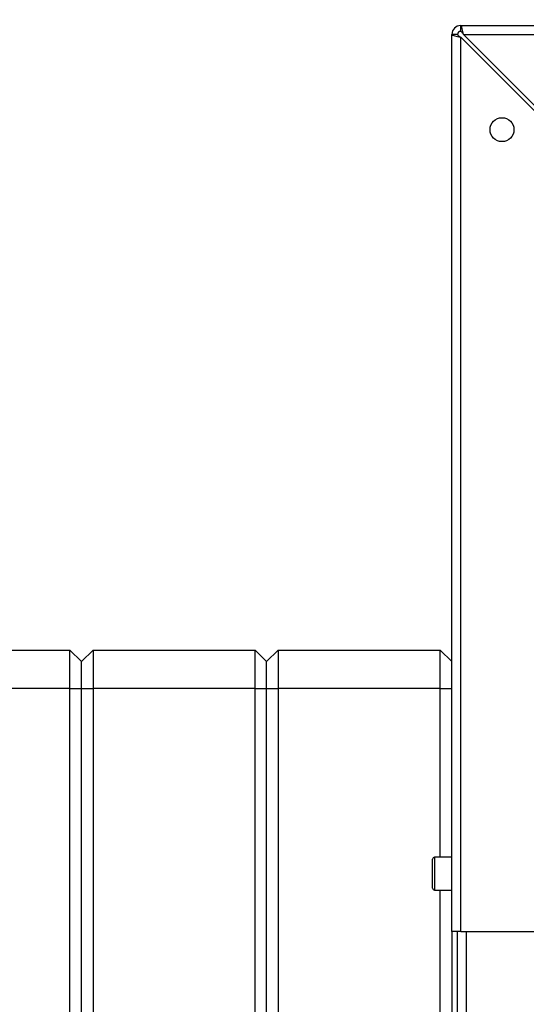
# Paper-space layout 'Blatt2' of a CAD drawing. Units: millimetres. Extents: x 0 to 4200, y 0 to 2970.
# Drawn here: x 746 to 877, y 2076 to 2332 of the extents above; entities that cross this region are included whole.
import ezdxf

# ---------------------------------------------------------------- set-up
doc = ezdxf.new("R2010")
doc.units = ezdxf.units.MM
doc.linetypes.add('SLD-Durchgehend', pattern=[0])
doc.layers.add('SLD-0', color=7, linetype='SLD-Durchgehend', lineweight=30)
doc.styles.add('SLDTEXTSTYLE1', font='TXT', dxfattribs={"width": 0.605})
doc.dimstyles.new('SLDDIMSTYLE0', dxfattribs={"dimtxt": 35, "dimasz": 25, "dimexe": 0, "dimexo": 0.0625, "dimgap": 8.75, "dimtad": 1, "dimdec": 1, "dimrnd": 1e-09, "dimzin": 12, "dimdsep": 46, "dimtxsty": 'SLDTEXTSTYLE1', "dimsah": 1, "dimcen": 0.09, "dimadec": 0, "dimazin": 3, "dimtfac": 1, "dimtdec": 1, "dimtofl": 0, "dimtmove": 0, "dimatfit": 3, "dimfxl": 1, "dimfrac": 2, "dimtolj": 1, "dimtzin": 12, "dimarcsym": 0})

# ---------------------------------------------------------------- blocks, each defined once
blk = doc.blocks.new('_D_11')
at = {"ltscale": 10}
for p, q in [((651.77, 2168.37), (651.77, 2628.87)), ((1442.77, 2132.17), (1442.77, 2628.87)), ((651.77, 2618.87), (1442.77, 2618.87))]:
    blk.add_line(p, q, dxfattribs=at)
for points in [[(651.77, 2618.87), (676.77, 2614.87), (676.77, 2622.87)], [(1442.77, 2618.87), (1417.77, 2622.87), (1417.77, 2614.87)]]:
    blk.add_solid(points, dxfattribs=at)
at = {"ltscale": 10, "insert": (1007.16, 2663.99), "char_height": 35, "attachment_point": 1, "style": 'SLDTEXTSTYLE1'}
blk.add_mtext('791', dxfattribs=at)

psp = doc.layouts.new('Blatt2')

# ---------------------------------------------------------------- linework, layer by layer
at = {"layer": 'SLD-0', "ltscale": 10}
for p, q in [((860.07, 2328.87), (860.07, 2330.37)), ((860.07, 2330.37), (1405.47, 2330.37)), ((859.27, 2328.07), (857.77, 2328.07)), ((857.77, 2095.37), (857.77, 2328.07)), ((860.07, 2095.37), (860.07, 2327.36)), ((860.07, 2327.36), (880.77, 2306.66)), ((881.47, 2307.37), (860.77, 2328.07)), ((860.77, 2328.07), (1404.76, 2328.07)), ((716.77, 2168.37), (758.77, 2168.37)), ((758.77, 2158.37), (758.77, 2168.37)), ((758.77, 2168.37), (761.77, 2165.37)), ((761.77, 2165.37), (764.77, 2168.37)), ((764.77, 2168.37), (764.77, 2158.37)), ((764.77, 2168.37), (806.77, 2168.37)), ((806.77, 2158.37), (806.77, 2168.37)), ((806.77, 2168.37), (809.77, 2165.37)), ((809.77, 2165.37), (812.77, 2168.37)), ((812.77, 2168.37), (812.77, 2158.37)), ((812.77, 2168.37), (854.77, 2168.37)), ((854.77, 2158.37), (854.77, 2168.37)), ((854.77, 2168.37), (857.77, 2165.37)), ((761.77, 2158.37), (761.77, 2165.37)), ((809.77, 2158.37), (809.77, 2165.37)), ((758.77, 2158.37), (716.77, 2158.37)), ((758.77, 2158.37), (761.77, 2158.37)), ((758.77, 1579.37), (758.77, 2158.37)), ((761.77, 2158.37), (764.77, 2158.37)), ((761.77, 1579.37), (761.77, 2158.37)), ((806.77, 2158.37), (764.77, 2158.37)), ((764.77, 2158.37), (764.77, 1579.37)), ((806.77, 2158.37), (809.77, 2158.37)), ((806.77, 1579.37), (806.77, 2158.37)), ((809.77, 2158.37), (812.77, 2158.37)), ((809.77, 1579.37), (809.77, 2158.37)), ((812.77, 2158.37), (812.77, 1579.37)), ((854.77, 2158.37), (812.77, 2158.37)), ((854.77, 2114.62), (854.77, 2158.37)), ((854.77, 2158.37), (857.77, 2158.37)), ((852.77, 2106.62), (852.77, 2114.12)), ((857.77, 2114.62), (853.27, 2114.62)), ((853.27, 2114.62), (853.27, 2106.12)), ((853.27, 2106.12), (857.77, 2106.12)), ((854.77, 1634.62), (854.77, 2106.12)), ((857.77, 2095.37), (857.77, 1645.37)), ((860.07, 2095.37), (857.77, 2095.37)), ((859.27, 1645.37), (859.27, 2095.37)), ((860.07, 2095.37), (880.77, 2095.37)), ((861.57, 1645.37), (861.57, 2095.37))]:
    psp.add_line(p, q, dxfattribs=at)
at = {"layer": 'SLD-0', "ltscale": 100}
psp.add_circle((870.77, 2303.37), 3.1, dxfattribs=at)
for centre, radius, start, end in [((860.07, 2328.07), 2.3, 90, 180), ((860.07, 2328.07), 0.8, 90, 180), ((853.27, 2114.12), 0.5, 90, 180), ((853.27, 2106.62), 0.5, 180, 270)]:
    psp.add_arc(centre, radius, start, end, dxfattribs=at)
at = {"layer": 'SLD-0', "ltscale": 10}
for points, knots in [([(860.77, 2328.07), (860.72, 2328.32), (860.62, 2328.84), (860.47, 2329.53), (860.32, 2330.06), (860.18, 2330.33), (860.1, 2330.36), (860.07, 2330.37)], [0, 0, 0, 0, 0.209052, 0.427821, 0.646592, 0.865364, 1, 1, 1, 1]), ([(857.77, 2328.07), (857.79, 2328.02), (857.84, 2327.92), (858.23, 2327.77), (858.83, 2327.61), (859.48, 2327.48), (859.9, 2327.4), (860.07, 2327.36)], [0, 0, 0, 0, 0.209052, 0.427821, 0.646592, 0.865364, 1, 1, 1, 1]), ([(859.27, 2328.07), (859.28, 2328), (859.31, 2327.88), (859.52, 2327.7), (859.78, 2327.53), (859.97, 2327.42), (860.07, 2327.36)], [0, 0, 0, 0, 0.2841548, 0.5309932, 0.7777477, 1, 1, 1, 1]), ([(860.77, 2328.07), (860.71, 2328.19), (860.58, 2328.41), (860.4, 2328.68), (860.23, 2328.84), (860.12, 2328.86), (860.07, 2328.87)], [0, 0, 0, 0, 0.284155, 0.530993, 0.777748, 1, 1, 1, 1])]:
    psp.add_open_spline(points, degree=3, knots=knots, dxfattribs=at)

# ---------------------------------------------------------------- dimensions: what is measured, and where the dimension line sits
at = {"ltscale": 10}
dim = psp.add_linear_dim(base=(1442.77, 2618.87), p1=(651.77, 2158.37), p2=(1442.77, 2122.17), dimstyle='SLDDIMSTYLE0', dxfattribs=at)
dim.commit()
dim.dimension.update_dxf_attribs({"geometry": '_D_11', "text_midpoint": (1047.27, 2618.87), "dimtype": 160})

doc.saveas('drawing.dxf')
